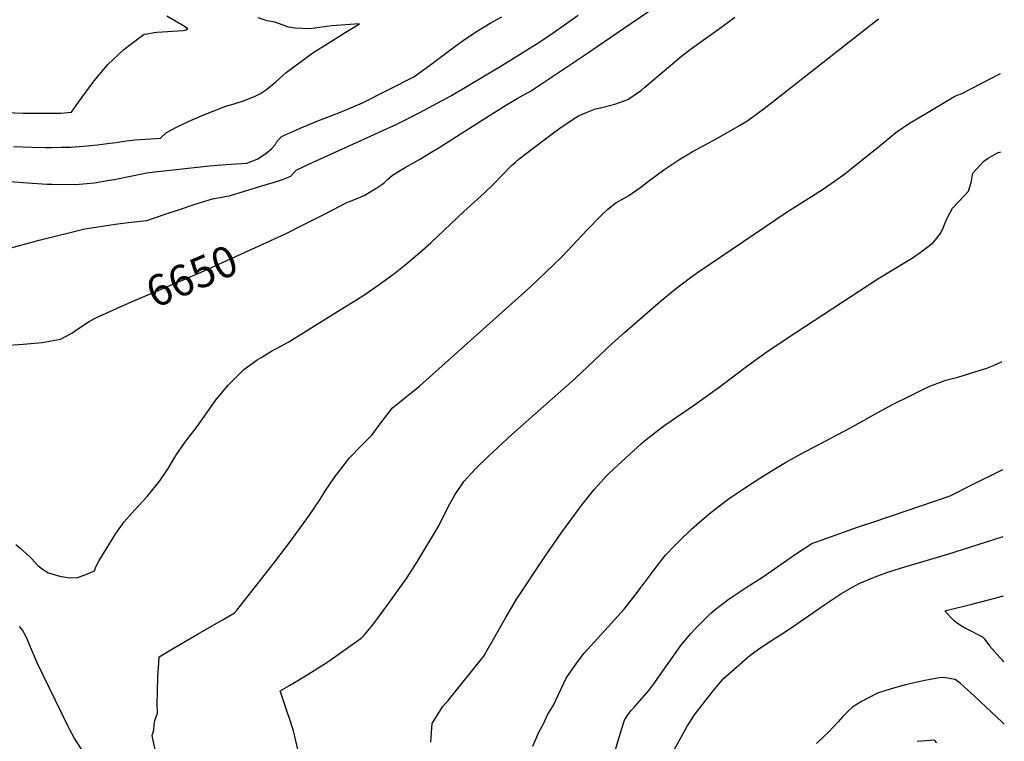
# Model space of a CAD drawing. Units: inches. Extents: x 2519584 to 2525004, y 1557636 to 1562828.
# Drawn here: x 2524086 to 2525002, y 1560658 to 1561330 of the extents above; entities that cross this region are included whole.
import ezdxf
from ezdxf.enums import TextEntityAlignment as Align

# ---------------------------------------------------------------- set-up
doc = ezdxf.new("R2010")
doc.units = ezdxf.units.IN
doc.header["$MEASUREMENT"] = 0
doc.layers.add('tile_2463_14_contour_10ft', color=175, linetype='Continuous')
doc.styles.add('Arial', font='arial.ttf')

msp = doc.modelspace()

# ---------------------------------------------------------------- linework, layer by layer
at = {"layer": 'tile_2463_14_contour_10ft'}
for p, q in [((2525000, 1560910.88, 6710), (2525000.5, 1560911.13, 6710)), ((2525000, 1560848.43, 6720), (2525000.87, 1560848.72, 6720)), ((2525000, 1560793.23, 6730), (2525001.2, 1560793.57, 6730)), ((2525001.57, 1560732.34, 6730), (2525000, 1560733.93, 6730)), ((2525001.92, 1560674.07, 6720), (2525000, 1560675.9, 6720))]:
    msp.add_line(p, q, dxfattribs=at)
for points, elevation in [([(2524315.54, 1561122.6), (2524333.78, 1561130.92), (2524349.08, 1561138.68), (2524370.07, 1561149.27), (2524391.08, 1561159.86), (2524395.27, 1561161.4), (2524405.01, 1561165.51), (2524406.96, 1561166.37), (2524413.71, 1561170.5), (2524418.32, 1561173.34), (2524422.96, 1561176.38), (2524425.24, 1561178.35), (2524428.18, 1561181.02), (2524432.67, 1561185.23), (2524438.52, 1561188.65), (2524444.57, 1561192.16), (2524454.38, 1561197.81), (2524457.78, 1561199.66), (2524469.51, 1561206.82), (2524475.27, 1561210.4), (2524517.3, 1561237.04), (2524528.11, 1561243.75), (2524538.94, 1561250.45), (2524548.84, 1561256.57), (2524561.75, 1561263.7), (2524563.89, 1561265.02), (2524611.51, 1561296.76), (2524647.65, 1561321.57), (2524693.36, 1561353.02)], 6650), ([(2524047.24, 1561109.03), (2524104.27, 1561124.7), (2524146.6, 1561135.13), (2524160.95, 1561137.38), (2524174.79, 1561139.48), (2524189.79, 1561141.26), (2524204.26, 1561142.99), (2524221.47, 1561148.8), (2524233.61, 1561152.94), (2524249.39, 1561158.14), (2524265.43, 1561163.24), (2524270.49, 1561164.13), (2524282.13, 1561166.18), (2524311.32, 1561175.09), (2524321.8, 1561178.31), (2524330.41, 1561181.19), (2524338.14, 1561184.33), (2524343.34, 1561189.89), (2524354.94, 1561195.37), (2524358.97, 1561197.24), (2524412.46, 1561221.42), (2524424.42, 1561226.9), (2524436.75, 1561232.56), (2524458.13, 1561243.35), (2524487.54, 1561259.41), (2524534.66, 1561287.24), (2524568.97, 1561308.7), (2524582.31, 1561317.64), (2524605.53, 1561334.12)], 6640), ([(2524057.62, 1561243.94), (2524089.12, 1561242.84), (2524105.39, 1561242.75), (2524119.65, 1561242.85), (2524124.22, 1561242.97), (2524134.16, 1561243.89), (2524140.82, 1561253.12), (2524154.42, 1561271.81), (2524156.8, 1561274.72), (2524168.13, 1561288.06), (2524182.96, 1561302.13), (2524189.34, 1561307.08), (2524193.01, 1561309.84), (2524195.79, 1561311.9), (2524201.73, 1561316.22), (2524204.49, 1561316.73), (2524211.23, 1561317.93), (2524213.7, 1561318.09), (2524237.98, 1561319.91), (2524240.05, 1561320.16), (2524242.28, 1561320.86), (2524239.93, 1561323.08), (2524222.79, 1561333.01)], 6610), ([(2524073.85, 1561179.67), (2524093.38, 1561177.86), (2524111.53, 1561176.78), (2524116, 1561176.65), (2524131.2, 1561176.44), (2524141.31, 1561176.62), (2524155.54, 1561178.12), (2524169.67, 1561180.41), (2524173.87, 1561181.23), (2524204.35, 1561187.16), (2524211.7, 1561188.19), (2524262.53, 1561193.81), (2524278.06, 1561195.18), (2524297.28, 1561196.34), (2524306.93, 1561200.16), (2524315.05, 1561205.29), (2524320.42, 1561210.03), (2524323.55, 1561213.31), (2524324.96, 1561215.74), (2524329.69, 1561221.02), (2524346.43, 1561228.6), (2524363.41, 1561235.61), (2524382.92, 1561243.05), (2524394.52, 1561248.01), (2524404.78, 1561252.51), (2524452.72, 1561276.63), (2524467.12, 1561287.15), (2524489.53, 1561303.95), (2524498.4, 1561310.33), (2524510.84, 1561318.96), (2524523.57, 1561326.62), (2524534.44, 1561332.54)], 6630), ([(2524080.16, 1561211.74), (2524097.47, 1561211.06), (2524109.82, 1561210.89), (2524115.67, 1561210.83), (2524124.63, 1561211.06), (2524133.64, 1561211.34), (2524145.23, 1561212.24), (2524158.46, 1561213.42), (2524169.83, 1561214.88), (2524175.4, 1561215.64), (2524182.95, 1561216.9), (2524193.37, 1561217.93), (2524217.01, 1561219.58), (2524222.72, 1561224.87), (2524232.64, 1561230), (2524243.73, 1561235.3), (2524255.63, 1561240.56), (2524277.8, 1561249.35), (2524285.39, 1561251.41), (2524294.36, 1561254.3), (2524304.31, 1561258.25), (2524310.06, 1561261.04), (2524315.51, 1561264.93), (2524324.45, 1561272.29), (2524333.88, 1561280.73), (2524358.78, 1561299.09), (2524374.56, 1561308.99), (2524390.4, 1561318.82), (2524402.15, 1561326.01), (2524376.38, 1561324.22), (2524371.72, 1561323.56), (2524360.59, 1561322.02), (2524356.06, 1561321.39), (2524342.33, 1561321.97), (2524335.93, 1561322.9), (2524331.17, 1561324.81), (2524323.51, 1561327.4), (2524316.22, 1561328.9), (2524307.74, 1561331.46)], 6620), ([(2524082.58, 1560841.24), (2524086.33, 1560837.98), (2524095.49, 1560830.01), (2524097.38, 1560827.94), (2524102.69, 1560822.16), (2524104.37, 1560820.61), (2524106.91, 1560818.72), (2524112.64, 1560815.06), (2524115.99, 1560814), (2524124.27, 1560811.74), (2524127, 1560811.21), (2524132.22, 1560810.5), (2524139.72, 1560810.63), (2524145.93, 1560812.93), (2524149.62, 1560814.4), (2524155.64, 1560816.94), (2524156.62, 1560819.79), (2524158.83, 1560824.4), (2524159.82, 1560826.41), (2524175.59, 1560851.49), (2524183.31, 1560862.34), (2524190.35, 1560870.57), (2524196.99, 1560877.64), (2524204.69, 1560886.11), (2524213.93, 1560897.44), (2524216.44, 1560900.62), (2524222.81, 1560910.27), (2524224.03, 1560912.18), (2524229.91, 1560921.97), (2524231.23, 1560924.17), (2524238.88, 1560935.34), (2524240.23, 1560937.16), (2524248.37, 1560947.52), (2524252.73, 1560953.33), (2524257.92, 1560960.77), (2524267.84, 1560975.02), (2524279.84, 1560989.66), (2524285.69, 1560995.54), (2524294.45, 1561004.22), (2524306.82, 1561013.19), (2524311.14, 1561015.82), (2524321.32, 1561021.81), (2524324.97, 1561023.69), (2524336.38, 1561030.09), (2524338.84, 1561031.47), (2524393.08, 1561065.23), (2524399.26, 1561069.12), (2524407.1, 1561074.1), (2524420.54, 1561083.31), (2524433.67, 1561093.07), (2524446.06, 1561102.87), (2524458.3, 1561113.05), (2524468.56, 1561122.19), (2524499.22, 1561151.31), (2524518.21, 1561168.29), (2524526.77, 1561176.64), (2524543.65, 1561194.02), (2524545.09, 1561195.47), (2524546.8, 1561196.97), (2524550.77, 1561200.42), (2524557.3, 1561205.44), (2524573.91, 1561218.11), (2524582.67, 1561224.63), (2524588.33, 1561228.8), (2524601.95, 1561237.86), (2524605.98, 1561240.5), (2524613.84, 1561243.87), (2524621.6, 1561246.83), (2524626.3, 1561247.9), (2524639.5, 1561251.07), (2524651.59, 1561255.52), (2524664.43, 1561264.38), (2524667.57, 1561267.05), (2524701.68, 1561295.9), (2524710.89, 1561302.9), (2524739.22, 1561323.24), (2524751.21, 1561332.04)], 6660), ([(2524214.04, 1560642.42), (2524210.09, 1560658.97), (2524209.26, 1560663.49), (2524210.91, 1560669.03), (2524211.13, 1560673.98), (2524211.66, 1560677.67), (2524214.13, 1560684.28), (2524213.76, 1560692.56), (2524214.09, 1560704.27), (2524214.5, 1560718.5), (2524215.38, 1560730.92), (2524215.87, 1560736.85), (2524228.23, 1560744.24), (2524252.08, 1560758.37), (2524275.43, 1560771.68), (2524281.21, 1560774.99), (2524285.86, 1560777.91), (2524288.45, 1560780.55), (2524322.43, 1560823.99), (2524328.42, 1560831.82), (2524337.24, 1560843.66), (2524354.8, 1560867.47), (2524365.2, 1560883.09), (2524370.49, 1560891.55), (2524374.63, 1560897.54), (2524380.21, 1560905.51), (2524383.5, 1560909.97), (2524390.99, 1560919.54), (2524392.86, 1560921.92), (2524403.59, 1560933.18), (2524413.44, 1560943), (2524423.13, 1560956.33), (2524432.84, 1560968.61), (2524445.61, 1560978.76), (2524458.17, 1560988.95), (2524561.36, 1561081.62), (2524582.17, 1561101.24), (2524590.52, 1561109.54), (2524614.09, 1561134.62), (2524626.26, 1561146.89), (2524632.97, 1561153.38), (2524640.52, 1561159.51), (2524651.82, 1561165.45), (2524663.85, 1561174.01), (2524671.09, 1561179.51), (2524685.35, 1561189.99), (2524699.96, 1561200.08), (2524700.05, 1561200.14), (2524711.41, 1561206.73), (2524734.41, 1561219.11), (2524755.51, 1561231.22), (2524763.22, 1561235.89), (2524778.46, 1561247.16), (2524884.95, 1561330.57)], 6670), ([(2524345.05, 1560649.23), (2524340.79, 1560667.89), (2524336.74, 1560680.41), (2524335.9, 1560682.97), (2524332.23, 1560692.95), (2524328.37, 1560705.31), (2524337.12, 1560710.28), (2524354.85, 1560720.97), (2524366.78, 1560728.62), (2524372.52, 1560732.34), (2524403.73, 1560754.26), (2524406.68, 1560757.47), (2524414.45, 1560766.5), (2524429.49, 1560786.66), (2524444.24, 1560807.45), (2524446.49, 1560810.75), (2524455.64, 1560825.22), (2524475.9, 1560858.63), (2524477.91, 1560862.68), (2524486.16, 1560879.24), (2524490.46, 1560886.91), (2524492.09, 1560889.58), (2524498.2, 1560898.41), (2524499.31, 1560900), (2524510.05, 1560911.96), (2524521.69, 1560923.35), (2524543.92, 1560943.79), (2524602.77, 1560995.93), (2524637.11, 1561028.37), (2524648.56, 1561038.82), (2524681.9, 1561067.56), (2524695.89, 1561079), (2524710.11, 1561089.92), (2524717.37, 1561095.16), (2524799.99, 1561151.13), (2524822.48, 1561165.25), (2524833.73, 1561172.56), (2524843.98, 1561179.43), (2524853.51, 1561186.52), (2524858.31, 1561190.14), (2524872.51, 1561201.51), (2524884.49, 1561211.34), (2524901.16, 1561224.71), (2524913.82, 1561233.53), (2524927.92, 1561242.02), (2524955.97, 1561258.57), (2524962.42, 1561261.12), (2524997.7, 1561279.46), (2524998.29, 1561279.8)], 6680), ([(2524468.55, 1560657.51), (2524469.56, 1560674.77), (2524479.33, 1560690.29), (2524484.55, 1560696.29), (2524517.79, 1560737.5), (2524519.77, 1560740.91), (2524527.99, 1560755.42), (2524532.21, 1560763.11), (2524538.14, 1560773.35), (2524547.74, 1560789.85), (2524574.3, 1560829.66), (2524581.84, 1560840.9), (2524590.42, 1560853.02), (2524606.87, 1560875.31), (2524609.66, 1560878.96), (2524620.53, 1560892.54), (2524623.6, 1560896.07), (2524632.79, 1560906.18), (2524638.69, 1560911.79), (2524646.19, 1560918.73), (2524664.58, 1560935.46), (2524668.63, 1560939.04), (2524679.86, 1560947.69), (2524686.16, 1560952.36), (2524713.7, 1560971.34), (2524738.05, 1560988.75), (2524763.3, 1561007.98), (2524779.97, 1561020.06), (2524799.99, 1561033.53), (2524884.42, 1561088.52), (2524912.46, 1561105.67), (2524915.68, 1561107.64), (2524923.71, 1561113.23), (2524934.93, 1561121.42), (2524934.97, 1561121.47), (2524940.35, 1561128.03), (2524942.84, 1561131.38), (2524945.14, 1561136), (2524947.95, 1561142.97), (2524949.19, 1561145.61), (2524953.6, 1561154.45), (2524964.96, 1561166.34), (2524968.56, 1561170.1), (2524971.2, 1561178.41), (2524972.54, 1561186.96), (2524982.78, 1561198.08), (2524986.97, 1561201.08), (2524995.5, 1561206), (2524998.73, 1561206.82)], 6690), ([(2524176.17, 1561061), (2524187.77, 1561066.33), (2524254.87, 1561094.93), (2524315.54, 1561122.6)], 6650), ([(2524071.7, 1561026.62), (2524089.18, 1561027.93), (2524107.02, 1561029.46), (2524124.08, 1561032.52), (2524134.61, 1561038), (2524140.7, 1561042.48), (2524150.8, 1561049.08), (2524156.35, 1561051.9), (2524176.17, 1561061)], 6650), ([(2524563.48, 1560653.69), (2524568.99, 1560666.6), (2524573.41, 1560674.42), (2524577.1, 1560682.93), (2524582.67, 1560691.94), (2524584.72, 1560696.5), (2524594.35, 1560716.86), (2524600.64, 1560726.07), (2524605.24, 1560732.54), (2524610.96, 1560740.25), (2524633.53, 1560764.85), (2524648.34, 1560781.35), (2524658.2, 1560794), (2524667.03, 1560805.49), (2524677.29, 1560819.08), (2524686.86, 1560831.41), (2524695.82, 1560840.87), (2524698.83, 1560843.96), (2524711.23, 1560855.82), (2524725.19, 1560868.02), (2524727.47, 1560869.91), (2524739.69, 1560879.49), (2524745.87, 1560884.11), (2524753.8, 1560889.63), (2524760.15, 1560893.96), (2524774.63, 1560903.22), (2524789.22, 1560912.17), (2524798.29, 1560917.6), (2524812.33, 1560925.46), (2524858.28, 1560949.61), (2524886.96, 1560965.88), (2524897.95, 1560971.65), (2524914.29, 1560979.85), (2524923.5, 1560984.38), (2524926.08, 1560985.62), (2524932.78, 1560988.8), (2524944.24, 1560993.05), (2524947.67, 1560994.23), (2524958.82, 1560997.2), (2524985.54, 1561005.57), (2524991.81, 1561008.08), (2524999.9, 1561011.73)], 6700), ([(2524640.27, 1560650.64), (2524646.13, 1560670.19), (2524648.62, 1560677.98), (2524651.19, 1560681.97), (2524654.69, 1560686.88), (2524658.37, 1560690.61), (2524671.19, 1560705.59), (2524676.7, 1560712.89), (2524684.09, 1560723.06), (2524692.83, 1560735.96), (2524700.93, 1560747.33), (2524709.98, 1560758.34), (2524715.01, 1560763.56), (2524728.78, 1560777.58), (2524732.97, 1560780.98), (2524746, 1560790.87), (2524761.77, 1560801.23), (2524777.9, 1560811.74), (2524786.13, 1560817.35), (2524793.27, 1560822.54), (2524808.53, 1560833.12), (2524822.83, 1560842.18), (2524836.93, 1560847.34), (2524865.48, 1560857.47), (2524881.47, 1560862.78), (2524951.49, 1560886.75), (2524971.17, 1560896.7), (2525000, 1560910.88)], 6710), ([(2524694.37, 1560649.54), (2524706.64, 1560671.67), (2524713.85, 1560682.94), (2524727.84, 1560701.08), (2524731.11, 1560705.14), (2524741.04, 1560716.84), (2524752.74, 1560727.23), (2524765.05, 1560738.13), (2524773.37, 1560744.07), (2524780.91, 1560749.37), (2524794.6, 1560758.04), (2524798.88, 1560760.66), (2524808.72, 1560767.26), (2524834.84, 1560785.7), (2524849.84, 1560795.62), (2524862.89, 1560803.04), (2524867.66, 1560805.51), (2524878.62, 1560810.12), (2524888.33, 1560813.83), (2524895.34, 1560816.3), (2524909.49, 1560820.74), (2524949.41, 1560832.4), (2525000, 1560848.43)], 6720), ([(2525000, 1560733.93), (2524997.86, 1560736.11), (2524988.02, 1560747.17), (2524988.16, 1560747.59), (2524987.92, 1560748.12), (2524983.74, 1560753.37), (2524981.93, 1560755.12), (2524967.32, 1560762.61), (2524964.86, 1560763.71), (2524961.2, 1560766.14), (2524957.04, 1560768.91), (2524955.28, 1560770.47), (2524952.14, 1560773.39), (2524946.65, 1560779.72), (2524973.06, 1560786.09), (2524993.14, 1560791.31), (2525000, 1560793.23)], 6730), ([(2524143.57, 1560650.91), (2524136.84, 1560661.35), (2524132.48, 1560669.4), (2524130.9, 1560672.61), (2524102.41, 1560731.28), (2524095.05, 1560748.04), (2524093.2, 1560752.6), (2524091.51, 1560756.63), (2524088.72, 1560761.55), (2524085.78, 1560765.03)], 6660), ([(2525000, 1560675.9), (2524989.77, 1560685.66), (2524974.46, 1560700.06), (2524960.81, 1560712.31), (2524956.21, 1560715.87), (2524945.44, 1560717.71), (2524941.24, 1560717.22), (2524931.33, 1560715.4), (2524928.05, 1560714.72), (2524911.1, 1560710.97), (2524904.43, 1560709.17), (2524896.78, 1560707.08), (2524884.09, 1560702.96), (2524869.14, 1560695.22), (2524861.12, 1560690.41), (2524856.59, 1560686.37), (2524851.63, 1560681.28), (2524847.41, 1560676.23), (2524843.39, 1560671.9), (2524838.1, 1560666.31), (2524834.17, 1560662.55), (2524827.24, 1560656.28)], 6720), ([(2524939.26, 1560656.9), (2524936.84, 1560659.28), (2524920.78, 1560658)], 6710)]:
    msp.add_lwpolyline(points, dxfattribs=dict(at, elevation=elevation))

# ---------------------------------------------------------------- texts
at = {"color": 18, "style": 'Arial'}
msp.add_text('6650', height=28.8, rotation=23.08872, dxfattribs=at).set_placement((2524246.11, 1561091.2), align=Align.MIDDLE_CENTER)

doc.saveas('drawing.dxf')
